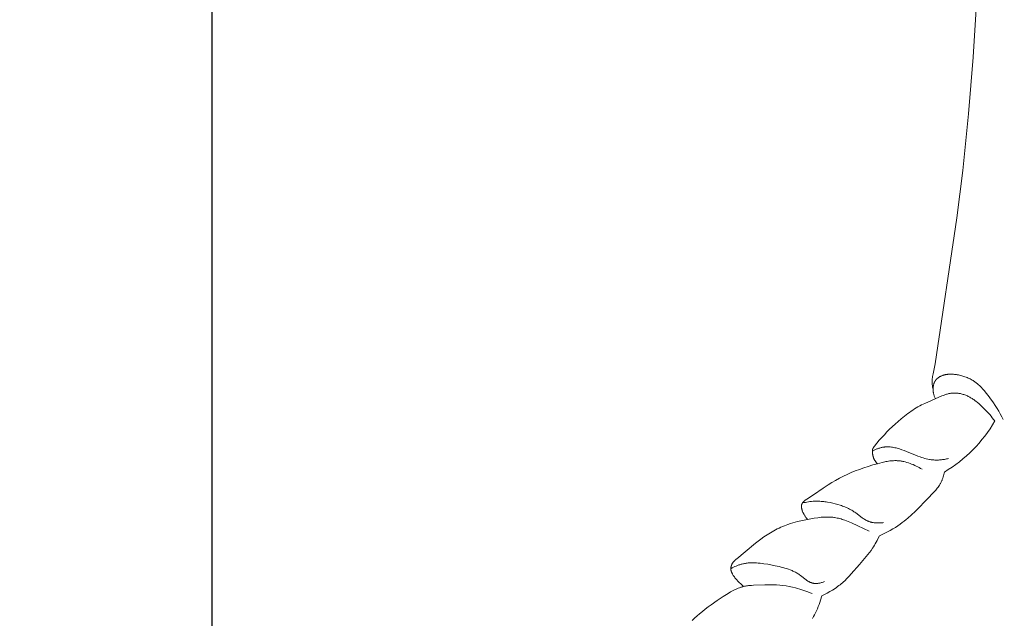
# Model space of a CAD drawing. Units: millimetres. Extents: x 0 to 1112, y 0 to 960.
# Drawn here: x 403 to 476, y 282 to 326 of the extents above; entities that cross this region are included whole.
import ezdxf

# ---------------------------------------------------------------- set-up
doc = ezdxf.new("R2010")
doc.units = ezdxf.units.MM
doc.header["$MEASUREMENT"] = 0
doc.layers.get('0').update_dxf_attribs({"lineweight": 5})
doc.styles.add('Arial', font='arial.ttf')
doc.dimstyles.new('Dimension Style 01', dxfattribs={"dimtxt": 12, "dimasz": 7, "dimexe": 0.5, "dimexo": 0.5, "dimgap": 0.25, "dimtad": 1, "dimtoh": 1, "dimdec": 0, "dimzin": 1, "dimdsep": 46, "dimtxsty": 'Arial', "dimcen": 0.5, "dimazin": 0, "dimtfac": 1, "dimtdec": 4, "dimtix": 1, "dimtmove": 1, "dimatfit": 3, "dimfxl": 1, "dimtolj": 1, "dimtzin": 1, "dimarcsym": 0})

# ---------------------------------------------------------------- blocks, each defined once
blk = doc.blocks.new('*D1')
at = {"color": 0, "lineweight": -2, "transparency": 16777216}
for p, q in [((488.112, 653.216), (416.728, 653.216)), ((417.228, 646.216), (417.228, 230.216)), ((488.112, 223.216), (416.728, 223.216))]:
    blk.add_line(p, q, dxfattribs=at)
at = {"color": 0, "transparency": 16777216}
for points in [[(416.061, 646.216), (418.395, 646.216), (417.228, 653.216)], [(416.061, 230.216), (418.395, 230.216), (417.228, 223.216)]]:
    blk.add_solid(points, dxfattribs=at)
at = {"layer": 'Defpoints', "color": 0, "transparency": 16777216}
for p in [(488.612, 653.216), (417.228, 223.216), (488.612, 223.216)]:
    blk.add_point(p, dxfattribs=at)
at = {"color": 0, "transparency": 16777216, "insert": (410.847, 438.216), "char_height": 12, "attachment_point": 5, "rotation": 90, "style": 'Arial'}
blk.add_mtext('\\A1;430', dxfattribs=at)
blk = doc.blocks.new('MN-034f_430_70')
for p, q in [((474.218, 332.718), (473.662, 323.692)), ((473.662, 323.692), (473.323, 319.482)), ((473.323, 319.482), (472.899, 315.281)), ((472.899, 315.281), (472.451, 311.774)), ((472.451, 311.774), (470.842, 300.972)), ((470.842, 300.972), (470.7, 300.229)), ((470.7, 300.229), (470.663, 300.033)), ((471.317, 300.066), (471.281, 300.05)), ((471.353, 300.081), (471.317, 300.066)), ((471.389, 300.095), (471.353, 300.081)), ((471.422, 300.107), (471.389, 300.095)), ((471.456, 300.118), (471.422, 300.107)), ((471.489, 300.128), (471.456, 300.118)), ((471.523, 300.138), (471.489, 300.128)), ((471.557, 300.147), (471.523, 300.138)), ((471.591, 300.155), (471.557, 300.147)), ((471.625, 300.162), (471.591, 300.155)), ((471.659, 300.168), (471.625, 300.162)), ((471.693, 300.174), (471.659, 300.168)), ((471.727, 300.18), (471.693, 300.174)), ((471.762, 300.184), (471.727, 300.18)), ((471.796, 300.188), (471.762, 300.184)), ((471.831, 300.191), (471.796, 300.188)), ((471.866, 300.194), (471.831, 300.191)), ((471.935, 300.197), (471.866, 300.194)), ((472.005, 300.199), (471.935, 300.197)), ((472.075, 300.198), (472.005, 300.199)), ((472.145, 300.195), (472.075, 300.198)), ((472.216, 300.19), (472.145, 300.195)), ((472.286, 300.183), (472.216, 300.19)), ((472.356, 300.175), (472.286, 300.183)), ((472.426, 300.165), (472.356, 300.175)), ((472.495, 300.153), (472.426, 300.165)), ((472.578, 300.138), (472.495, 300.153)), ((472.66, 300.12), (472.578, 300.138)), ((472.742, 300.101), (472.66, 300.12)), ((472.823, 300.08), (472.742, 300.101)), ((472.904, 300.057), (472.823, 300.08)), ((470.627, 299.69), (470.626, 299.641)), ((470.626, 299.641), (470.627, 299.606)), ((470.629, 299.739), (470.627, 299.69)), ((470.627, 299.606), (470.627, 299.571)), ((470.627, 299.571), (470.629, 299.537)), ((470.633, 299.788), (470.629, 299.739)), ((470.629, 299.537), (470.631, 299.502)), ((470.631, 299.502), (470.637, 299.432)), ((470.637, 299.838), (470.633, 299.788)), ((470.642, 299.887), (470.637, 299.838)), ((470.637, 299.432), (470.646, 299.363)), ((470.649, 299.935), (470.642, 299.887)), ((470.646, 299.363), (470.656, 299.294)), ((470.663, 300.033), (470.649, 299.935)), ((470.722, 299.346), (470.715, 299.309)), ((470.729, 299.382), (470.722, 299.346)), ((470.738, 299.418), (470.729, 299.382)), ((470.747, 299.453), (470.738, 299.418)), ((470.758, 299.488), (470.747, 299.453)), ((470.764, 299.506), (470.758, 299.488)), ((470.77, 299.523), (470.764, 299.506)), ((470.777, 299.54), (470.77, 299.523)), ((470.783, 299.557), (470.777, 299.54)), ((470.79, 299.574), (470.783, 299.557)), ((470.798, 299.59), (470.79, 299.574)), ((470.805, 299.607), (470.798, 299.59)), ((470.813, 299.623), (470.805, 299.607)), ((470.822, 299.639), (470.813, 299.623)), ((470.83, 299.655), (470.822, 299.639)), ((470.839, 299.671), (470.83, 299.655)), ((470.848, 299.686), (470.839, 299.671)), ((470.858, 299.701), (470.848, 299.686)), ((470.868, 299.716), (470.858, 299.701)), ((470.878, 299.731), (470.868, 299.716)), ((470.889, 299.746), (470.878, 299.731)), ((470.9, 299.761), (470.889, 299.746)), ((470.912, 299.776), (470.9, 299.761)), ((470.924, 299.79), (470.912, 299.776)), ((470.937, 299.804), (470.924, 299.79)), ((470.95, 299.818), (470.937, 299.804)), ((470.963, 299.832), (470.95, 299.818)), ((470.977, 299.845), (470.963, 299.832)), ((470.991, 299.859), (470.977, 299.845)), ((471.005, 299.871), (470.991, 299.859)), ((471.019, 299.884), (471.005, 299.871)), ((471.034, 299.896), (471.019, 299.884)), ((471.049, 299.908), (471.034, 299.896)), ((471.064, 299.92), (471.049, 299.908)), ((471.08, 299.932), (471.064, 299.92)), ((471.095, 299.943), (471.08, 299.932)), ((471.111, 299.954), (471.095, 299.943)), ((471.144, 299.975), (471.111, 299.954)), ((471.177, 299.995), (471.144, 299.975)), ((471.211, 300.015), (471.177, 299.995)), ((471.246, 300.033), (471.211, 300.015)), ((471.281, 300.05), (471.246, 300.033)), ((472.984, 300.032), (472.904, 300.057)), ((473.063, 300.005), (472.984, 300.032)), ((473.141, 299.976), (473.063, 300.005)), ((473.219, 299.946), (473.141, 299.976)), ((473.295, 299.913), (473.219, 299.946)), ((473.37, 299.878), (473.295, 299.913)), ((473.445, 299.842), (473.37, 299.878)), ((473.518, 299.803), (473.445, 299.842)), ((473.589, 299.763), (473.518, 299.803)), ((473.66, 299.72), (473.589, 299.763)), ((473.729, 299.676), (473.66, 299.72)), ((473.773, 299.646), (473.729, 299.676)), ((473.816, 299.616), (473.773, 299.646)), ((473.858, 299.585), (473.816, 299.616)), ((473.9, 299.553), (473.858, 299.585)), ((473.982, 299.487), (473.9, 299.553)), ((474.063, 299.419), (473.982, 299.487)), ((474.141, 299.347), (474.063, 299.419)), ((474.218, 299.274), (474.141, 299.347)), ((470.656, 299.294), (470.668, 299.225)), ((470.668, 299.225), (470.682, 299.156)), ((470.682, 299.156), (470.698, 299.089)), ((470.699, 299.145), (470.698, 299.118)), ((470.698, 299.118), (470.698, 299.091)), ((470.698, 299.091), (470.698, 299.064)), ((470.698, 299.064), (470.699, 299.037)), ((470.701, 299.172), (470.699, 299.145)), ((470.699, 299.037), (470.7, 299.01)), ((470.7, 299.01), (470.702, 298.983)), ((470.702, 299.199), (470.701, 299.172)), ((470.706, 299.235), (470.702, 299.199)), ((470.702, 298.983), (470.704, 298.956)), ((470.704, 298.956), (470.707, 298.93)), ((470.71, 299.272), (470.706, 299.235)), ((470.707, 298.93), (470.71, 298.903)), ((470.715, 299.309), (470.71, 299.272)), ((470.71, 298.903), (470.714, 298.876)), ((470.714, 298.876), (470.718, 298.85)), ((470.718, 298.85), (470.722, 298.823)), ((470.722, 298.823), (470.732, 298.771)), ((470.732, 298.771), (470.745, 298.719)), ((470.745, 298.719), (470.759, 298.667)), ((470.759, 298.667), (470.774, 298.616)), ((470.774, 298.616), (470.792, 298.566)), ((471.452, 298.629), (471.336, 298.581)), ((471.51, 298.652), (471.452, 298.629)), ((471.569, 298.673), (471.51, 298.652)), ((471.628, 298.693), (471.569, 298.673)), ((471.688, 298.712), (471.628, 298.693)), ((471.748, 298.729), (471.688, 298.712)), ((471.808, 298.745), (471.748, 298.729)), ((471.86, 298.756), (471.808, 298.745)), ((471.912, 298.766), (471.86, 298.756)), ((471.965, 298.775), (471.912, 298.766)), ((472.018, 298.783), (471.965, 298.775)), ((472.071, 298.789), (472.018, 298.783)), ((472.124, 298.793), (472.071, 298.789)), ((472.178, 298.797), (472.124, 298.793)), ((472.231, 298.799), (472.178, 298.797)), ((472.285, 298.8), (472.231, 298.799)), ((472.338, 298.799), (472.285, 298.8)), ((472.392, 298.797), (472.338, 298.799)), ((472.445, 298.794), (472.392, 298.797)), ((472.499, 298.79), (472.445, 298.794)), ((472.552, 298.784), (472.499, 298.79)), ((472.605, 298.776), (472.552, 298.784)), ((472.658, 298.768), (472.605, 298.776)), ((472.725, 298.755), (472.658, 298.768)), ((472.792, 298.74), (472.725, 298.755)), ((472.858, 298.723), (472.792, 298.74)), ((472.923, 298.704), (472.858, 298.723)), ((472.988, 298.683), (472.923, 298.704)), ((473.053, 298.661), (472.988, 298.683)), ((473.117, 298.636), (473.053, 298.661)), ((473.18, 298.61), (473.117, 298.636)), ((473.242, 298.582), (473.18, 298.61)), ((474.292, 299.199), (474.218, 299.274)), ((474.365, 299.121), (474.292, 299.199)), ((474.437, 299.042), (474.365, 299.121)), ((474.507, 298.961), (474.437, 299.042)), ((474.644, 298.795), (474.507, 298.961)), ((474.776, 298.626), (474.644, 298.795)), ((474.905, 298.453), (474.776, 298.626)), ((469.841, 297.918), (469.707, 297.849)), ((469.968, 297.979), (469.841, 297.918)), ((470.096, 298.037), (469.968, 297.979)), ((471.336, 298.581), (470.096, 298.037)), ((470.792, 298.566), (470.811, 298.516)), ((470.811, 298.516), (470.831, 298.467)), ((470.831, 298.467), (470.853, 298.419)), ((470.853, 298.419), (470.877, 298.372)), ((473.304, 298.553), (473.242, 298.582)), ((473.365, 298.522), (473.304, 298.553)), ((473.426, 298.49), (473.365, 298.522)), ((473.485, 298.457), (473.426, 298.49)), ((473.544, 298.422), (473.485, 298.457)), ((473.602, 298.386), (473.544, 298.422)), ((473.659, 298.349), (473.602, 298.386)), ((473.716, 298.31), (473.659, 298.349)), ((473.772, 298.271), (473.716, 298.31)), ((473.827, 298.23), (473.772, 298.271)), ((473.881, 298.189), (473.827, 298.23)), ((473.987, 298.104), (473.881, 298.189)), ((474.091, 298.015), (473.987, 298.104)), ((474.192, 297.924), (474.091, 298.015)), ((474.292, 297.831), (474.192, 297.924)), ((475.182, 298.064), (474.905, 298.453)), ((475.314, 297.866), (475.182, 298.064)), ((468.816, 297.278), (468.576, 297.093)), ((468.939, 297.368), (468.816, 297.278)), ((469.063, 297.456), (468.939, 297.368)), ((469.188, 297.54), (469.063, 297.456)), ((469.315, 297.622), (469.188, 297.54)), ((469.444, 297.701), (469.315, 297.622)), ((469.575, 297.777), (469.444, 297.701)), ((469.707, 297.849), (469.575, 297.777)), ((474.486, 297.639), (474.292, 297.831)), ((474.695, 297.421), (474.486, 297.639)), ((474.897, 297.198), (474.695, 297.421)), ((474.996, 297.084), (474.897, 297.198)), ((475.442, 297.666), (475.314, 297.866)), ((475.564, 297.463), (475.442, 297.666)), ((475.68, 297.257), (475.564, 297.463)), ((475.791, 297.048), (475.68, 297.257)), ((467.885, 296.498), (467.478, 296.112)), ((468.11, 296.701), (467.885, 296.498)), ((468.34, 296.899), (468.11, 296.701)), ((468.576, 297.093), (468.34, 296.899)), ((475.092, 296.968), (474.996, 297.084)), ((475.186, 296.85), (475.092, 296.968)), ((475.278, 296.731), (475.186, 296.85)), ((475.895, 296.835), (475.791, 297.048)), ((467.086, 295.714), (466.896, 295.508)), ((467.28, 295.915), (467.086, 295.714)), ((467.478, 296.112), (467.28, 295.915)), ((466.527, 295.08), (466.348, 294.856)), ((466.71, 295.297), (466.527, 295.08)), ((466.896, 295.508), (466.71, 295.297)), ((466.197, 294.481), (466.244, 294.509)), ((466.198, 294.498), (466.197, 294.479)), ((466.197, 294.479), (466.198, 294.461)), ((466.199, 294.534), (466.198, 294.516)), ((466.198, 294.516), (466.198, 294.498)), ((466.198, 294.461), (466.198, 294.442)), ((466.198, 294.442), (466.2, 294.405)), ((466.201, 294.552), (466.199, 294.534)), ((466.2, 294.405), (466.204, 294.368)), ((466.203, 294.57), (466.201, 294.552)), ((466.204, 294.579), (466.203, 294.57)), ((466.206, 294.588), (466.204, 294.579)), ((466.204, 294.368), (466.211, 294.306)), ((466.208, 294.596), (466.206, 294.588)), ((466.209, 294.605), (466.208, 294.596)), ((466.211, 294.614), (466.209, 294.605)), ((466.214, 294.622), (466.211, 294.614)), ((466.211, 294.306), (466.215, 294.275)), ((466.216, 294.631), (466.214, 294.622)), ((466.215, 294.275), (466.22, 294.245)), ((466.218, 294.639), (466.216, 294.631)), ((466.221, 294.648), (466.218, 294.639)), ((466.22, 294.245), (466.226, 294.215)), ((466.224, 294.656), (466.221, 294.648)), ((466.227, 294.663), (466.224, 294.656)), ((466.229, 294.67), (466.227, 294.663)), ((466.232, 294.676), (466.229, 294.67)), ((466.235, 294.683), (466.232, 294.676)), ((466.241, 294.696), (466.235, 294.683)), ((466.248, 294.709), (466.241, 294.696)), ((466.244, 294.509), (466.291, 294.535)), ((466.255, 294.722), (466.248, 294.709)), ((466.262, 294.735), (466.255, 294.722)), ((466.27, 294.747), (466.262, 294.735)), ((466.278, 294.76), (466.27, 294.747)), ((466.294, 294.784), (466.278, 294.76)), ((466.291, 294.535), (466.339, 294.56)), ((466.312, 294.808), (466.294, 294.784)), ((466.348, 294.856), (466.312, 294.808)), ((466.339, 294.56), (466.387, 294.585)), ((466.387, 294.585), (466.436, 294.609)), ((466.436, 294.609), (466.486, 294.631)), ((466.486, 294.631), (466.536, 294.653)), ((466.536, 294.653), (466.586, 294.673)), ((466.586, 294.673), (466.637, 294.692)), ((466.637, 294.692), (466.688, 294.71)), ((466.688, 294.71), (466.74, 294.727)), ((466.74, 294.727), (466.792, 294.742)), ((466.792, 294.742), (466.844, 294.756)), ((466.844, 294.756), (466.897, 294.768)), ((466.897, 294.768), (466.95, 294.779)), ((466.95, 294.779), (467.003, 294.789)), ((467.003, 294.789), (467.046, 294.795)), ((467.046, 294.795), (467.089, 294.801)), ((467.089, 294.801), (467.132, 294.805)), ((467.132, 294.805), (467.176, 294.808)), ((467.176, 294.808), (467.219, 294.811)), ((467.219, 294.811), (467.263, 294.812)), ((467.263, 294.812), (467.306, 294.813)), ((467.306, 294.813), (467.35, 294.813)), ((467.35, 294.813), (467.394, 294.811)), ((467.394, 294.811), (467.438, 294.809)), ((467.438, 294.809), (467.481, 294.807)), ((467.481, 294.807), (467.525, 294.803)), ((467.525, 294.803), (467.613, 294.793)), ((467.613, 294.793), (467.7, 294.781)), ((467.7, 294.781), (467.788, 294.766)), ((467.788, 294.766), (467.875, 294.748)), ((467.875, 294.748), (467.962, 294.728)), ((467.962, 294.728), (468.048, 294.706)), ((468.048, 294.706), (468.134, 294.682)), ((468.134, 294.682), (468.22, 294.656)), ((468.22, 294.656), (468.389, 294.6)), ((468.389, 294.6), (468.561, 294.537)), ((468.561, 294.537), (468.731, 294.47)), ((468.731, 294.47), (469.399, 294.191)), ((466.226, 294.215), (466.232, 294.184)), ((466.569, 293.564), (466.23, 293.468)), ((466.232, 294.184), (466.239, 294.155)), ((466.239, 294.155), (466.246, 294.125)), ((466.246, 294.125), (466.254, 294.096)), ((466.254, 294.096), (466.263, 294.066)), ((466.263, 294.066), (466.272, 294.037)), ((466.272, 294.037), (466.282, 294.009)), ((466.282, 294.009), (466.293, 293.981)), ((466.293, 293.981), (466.304, 293.952)), ((466.304, 293.952), (466.317, 293.925)), ((466.317, 293.925), (466.33, 293.897)), ((466.33, 293.897), (466.341, 293.874)), ((466.341, 293.874), (466.353, 293.852)), ((466.353, 293.852), (466.366, 293.829)), ((466.366, 293.829), (466.379, 293.807)), ((466.379, 293.807), (466.392, 293.785)), ((466.392, 293.785), (466.406, 293.764)), ((466.406, 293.764), (466.421, 293.742)), ((466.421, 293.742), (466.436, 293.721)), ((466.436, 293.721), (466.451, 293.701)), ((466.451, 293.701), (466.467, 293.68)), ((466.467, 293.68), (466.483, 293.66)), ((466.483, 293.66), (466.499, 293.64)), ((466.499, 293.64), (466.516, 293.621)), ((466.516, 293.621), (466.534, 293.602)), ((466.534, 293.602), (466.551, 293.583)), ((466.551, 293.583), (466.569, 293.564)), ((466.933, 293.659), (466.569, 293.564)), ((467.116, 293.7), (466.933, 293.659)), ((467.207, 293.719), (467.116, 293.7)), ((467.299, 293.735), (467.207, 293.719)), ((467.391, 293.751), (467.299, 293.735)), ((467.484, 293.764), (467.391, 293.751)), ((467.576, 293.774), (467.484, 293.764)), ((467.668, 293.783), (467.576, 293.774)), ((467.76, 293.788), (467.668, 293.783)), ((467.853, 293.791), (467.76, 293.788)), ((467.945, 293.791), (467.853, 293.791)), ((467.991, 293.79), (467.945, 293.791)), ((468.037, 293.788), (467.991, 293.79)), ((468.098, 293.784), (468.037, 293.788)), ((468.158, 293.779), (468.098, 293.784)), ((468.219, 293.772), (468.158, 293.779)), ((468.279, 293.764), (468.219, 293.772)), ((468.34, 293.755), (468.279, 293.764)), ((468.4, 293.745), (468.34, 293.755)), ((468.46, 293.733), (468.4, 293.745)), ((468.52, 293.72), (468.46, 293.733)), ((468.64, 293.691), (468.52, 293.72)), ((468.758, 293.658), (468.64, 293.691)), ((468.876, 293.622), (468.758, 293.658)), ((468.992, 293.582), (468.876, 293.622)), ((469.108, 293.538), (468.992, 293.582)), ((469.223, 293.492), (469.108, 293.538)), ((469.399, 294.191), (469.567, 294.125)), ((469.567, 294.125), (469.737, 294.063)), ((469.737, 294.063), (469.851, 294.024)), ((469.851, 294.024), (469.965, 293.988)), ((469.965, 293.988), (470.081, 293.955)), ((470.081, 293.955), (470.197, 293.926)), ((470.197, 293.926), (470.314, 293.9)), ((470.314, 293.9), (470.433, 293.877)), ((470.433, 293.877), (470.492, 293.868)), ((470.492, 293.868), (470.551, 293.859)), ((470.551, 293.859), (470.611, 293.852)), ((470.611, 293.852), (470.671, 293.846)), ((470.671, 293.846), (470.744, 293.84)), ((470.744, 293.84), (470.818, 293.836)), ((470.818, 293.836), (470.891, 293.833)), ((470.891, 293.833), (470.965, 293.833)), ((470.965, 293.833), (471.039, 293.834)), ((471.039, 293.834), (471.113, 293.837)), ((471.113, 293.837), (471.186, 293.841)), ((471.186, 293.841), (471.26, 293.847)), ((471.26, 293.847), (471.333, 293.855)), ((471.333, 293.855), (471.407, 293.864)), ((471.407, 293.864), (471.48, 293.875)), ((471.48, 293.875), (471.552, 293.887)), ((471.552, 293.887), (471.625, 293.9)), ((471.625, 293.9), (471.697, 293.915)), ((471.697, 293.915), (471.769, 293.932)), ((471.769, 293.932), (471.84, 293.95)), ((464.34, 292.767), (464.048, 292.628)), ((464.635, 292.899), (464.34, 292.767)), ((464.933, 293.023), (464.635, 292.899)), ((465.234, 293.139), (464.933, 293.023)), ((465.563, 293.256), (465.234, 293.139)), ((465.895, 293.366), (465.563, 293.256)), ((466.23, 293.468), (465.895, 293.366)), ((469.337, 293.442), (469.223, 293.492)), ((469.449, 293.389), (469.337, 293.442)), ((469.559, 293.334), (469.449, 293.389)), ((469.667, 293.274), (469.559, 293.334)), ((469.773, 293.212), (469.667, 293.274)), ((469.878, 293.147), (469.773, 293.212)), ((471.499, 292.761), (471.521, 292.854)), ((471.521, 292.854), (471.541, 292.947)), ((463.195, 292.164), (462.92, 291.993)), ((463.475, 292.326), (463.195, 292.164)), ((463.76, 292.481), (463.475, 292.326)), ((464.048, 292.628), (463.76, 292.481)), ((471.196, 292.023), (471.22, 292.063)), ((471.22, 292.063), (471.243, 292.103)), ((471.243, 292.103), (471.265, 292.143)), ((471.265, 292.143), (471.287, 292.184)), ((471.287, 292.184), (471.308, 292.225)), ((471.308, 292.225), (471.328, 292.268)), ((471.328, 292.268), (471.347, 292.311)), ((471.347, 292.311), (471.366, 292.354)), ((471.366, 292.354), (471.384, 292.398)), ((471.384, 292.398), (471.401, 292.443)), ((471.401, 292.443), (471.417, 292.487)), ((471.417, 292.487), (471.447, 292.578)), ((471.447, 292.578), (471.474, 292.669)), ((471.474, 292.669), (471.499, 292.761)), ((462.558, 291.754), (461.844, 291.265)), ((462.92, 291.993), (462.558, 291.754)), ((470.376, 291.061), (470.64, 291.333)), ((470.64, 291.333), (470.769, 291.471)), ((470.769, 291.471), (470.893, 291.612)), ((470.893, 291.612), (470.953, 291.684)), ((470.953, 291.684), (471.011, 291.757)), ((471.011, 291.757), (471.066, 291.831)), ((471.066, 291.831), (471.12, 291.907)), ((471.12, 291.907), (471.171, 291.984)), ((471.171, 291.984), (471.196, 292.023)), ((460.972, 290.577), (460.968, 290.567)), ((460.976, 290.586), (460.972, 290.577)), ((460.981, 290.596), (460.976, 290.586)), ((460.985, 290.605), (460.981, 290.596)), ((460.99, 290.615), (460.985, 290.605)), ((460.996, 290.624), (460.99, 290.615)), ((461.001, 290.633), (460.996, 290.624)), ((461.007, 290.642), (461.001, 290.633)), ((461.013, 290.651), (461.007, 290.642)), ((461.012, 290.651), (461.123, 290.677)), ((461.019, 290.66), (461.013, 290.651)), ((461.025, 290.669), (461.019, 290.66)), ((461.031, 290.677), (461.025, 290.669)), ((461.038, 290.686), (461.031, 290.677)), ((461.051, 290.703), (461.038, 290.686)), ((461.066, 290.719), (461.051, 290.703)), ((461.081, 290.735), (461.066, 290.719)), ((461.096, 290.751), (461.081, 290.735)), ((461.112, 290.767), (461.096, 290.751)), ((461.128, 290.782), (461.112, 290.767)), ((461.123, 290.677), (461.234, 290.7)), ((461.145, 290.796), (461.128, 290.782)), ((461.161, 290.811), (461.145, 290.796)), ((461.178, 290.825), (461.161, 290.811)), ((461.215, 290.854), (461.178, 290.825)), ((461.253, 290.881), (461.215, 290.854)), ((461.234, 290.7), (461.346, 290.72)), ((461.291, 290.908), (461.253, 290.881)), ((461.329, 290.933), (461.291, 290.908)), ((461.844, 291.265), (461.329, 290.933)), ((461.346, 290.72), (461.458, 290.738)), ((461.458, 290.738), (461.571, 290.754)), ((461.571, 290.754), (461.684, 290.766)), ((461.684, 290.766), (461.797, 290.775)), ((461.797, 290.775), (461.911, 290.781)), ((461.911, 290.781), (462.007, 290.784)), ((462.007, 290.784), (462.104, 290.784)), ((462.104, 290.784), (462.201, 290.783)), ((462.201, 290.783), (462.298, 290.779)), ((462.298, 290.779), (462.394, 290.773)), ((462.394, 290.773), (462.491, 290.765)), ((462.491, 290.765), (462.587, 290.755)), ((462.587, 290.755), (462.684, 290.744)), ((462.684, 290.744), (462.78, 290.73)), ((462.78, 290.73), (462.876, 290.715)), ((462.876, 290.715), (463.068, 290.68)), ((463.068, 290.68), (463.258, 290.639)), ((463.258, 290.639), (463.448, 290.593)), ((463.448, 290.593), (463.63, 290.542)), ((469.359, 290.024), (470.376, 291.061)), ((460.94, 290.42), (460.939, 290.4)), ((460.939, 290.4), (460.939, 290.38)), ((460.939, 290.38), (460.94, 290.359)), ((460.941, 290.441), (460.94, 290.431)), ((460.94, 290.431), (460.94, 290.42)), ((460.94, 290.359), (460.942, 290.339)), ((460.942, 290.451), (460.941, 290.441)), ((460.943, 290.461), (460.942, 290.451)), ((460.942, 290.339), (460.944, 290.318)), ((460.944, 290.471), (460.943, 290.461)), ((460.945, 290.481), (460.944, 290.471)), ((460.944, 290.318), (460.946, 290.298)), ((460.947, 290.49), (460.945, 290.481)), ((460.946, 290.298), (460.949, 290.277)), ((460.949, 290.5), (460.947, 290.49)), ((460.951, 290.51), (460.949, 290.5)), ((460.949, 290.277), (460.953, 290.257)), ((460.953, 290.519), (460.951, 290.51)), ((460.956, 290.529), (460.953, 290.519)), ((460.953, 290.257), (460.957, 290.236)), ((460.958, 290.539), (460.956, 290.529)), ((460.957, 290.236), (460.964, 290.203)), ((460.961, 290.548), (460.958, 290.539)), ((460.964, 290.557), (460.961, 290.548)), ((460.968, 290.567), (460.964, 290.557)), ((460.964, 290.203), (460.972, 290.171)), ((460.972, 290.171), (460.981, 290.138)), ((460.981, 290.138), (460.991, 290.106)), ((460.991, 290.106), (461.002, 290.075)), ((461.002, 290.075), (461.013, 290.043)), ((461.013, 290.043), (461.026, 290.013)), ((461.026, 290.013), (461.039, 289.982)), ((461.039, 289.982), (461.052, 289.952)), ((461.052, 289.952), (461.067, 289.922)), ((461.067, 289.922), (461.081, 289.892)), ((461.081, 289.892), (461.097, 289.863)), ((461.097, 289.863), (461.129, 289.805)), ((463.63, 290.542), (463.811, 290.487)), ((463.811, 290.487), (463.901, 290.457)), ((463.901, 290.457), (463.99, 290.426)), ((463.99, 290.426), (464.079, 290.393)), ((464.079, 290.393), (464.166, 290.358)), ((464.166, 290.358), (464.253, 290.321)), ((464.253, 290.321), (464.339, 290.283)), ((464.339, 290.283), (464.424, 290.242)), ((464.424, 290.242), (464.508, 290.2)), ((464.508, 290.2), (464.591, 290.155)), ((464.591, 290.155), (464.673, 290.109)), ((464.673, 290.109), (464.754, 290.059)), ((464.754, 290.059), (464.834, 290.008)), ((464.834, 290.008), (464.903, 289.961)), ((464.903, 289.961), (464.971, 289.912)), ((464.971, 289.912), (465.439, 289.561)), ((469.098, 289.777), (469.359, 290.024)), ((460.117, 289.124), (459.94, 289.065)), ((460.296, 289.179), (460.117, 289.124)), ((460.476, 289.229), (460.296, 289.179)), ((460.657, 289.275), (460.476, 289.229)), ((461.023, 289.359), (460.657, 289.275)), ((461.392, 289.434), (461.023, 289.359)), ((461.129, 289.805), (461.163, 289.748)), ((461.163, 289.748), (461.189, 289.706)), ((461.189, 289.706), (461.215, 289.666)), ((461.215, 289.666), (461.243, 289.625)), ((461.243, 289.625), (461.271, 289.586)), ((461.271, 289.586), (461.3, 289.547)), ((461.3, 289.547), (461.33, 289.509)), ((461.33, 289.509), (461.36, 289.471)), ((461.36, 289.471), (461.392, 289.434)), ((461.891, 289.525), (461.392, 289.434)), ((462.142, 289.562), (461.891, 289.525)), ((462.268, 289.577), (462.142, 289.562)), ((462.393, 289.59), (462.268, 289.577)), ((462.519, 289.6), (462.393, 289.59)), ((462.644, 289.608), (462.519, 289.6)), ((462.769, 289.612), (462.644, 289.608)), ((462.894, 289.612), (462.769, 289.612)), ((463.019, 289.609), (462.894, 289.612)), ((463.143, 289.602), (463.019, 289.609)), ((463.205, 289.597), (463.143, 289.602)), ((463.267, 289.59), (463.205, 289.597)), ((463.329, 289.583), (463.267, 289.59)), ((463.391, 289.574), (463.329, 289.583)), ((463.488, 289.558), (463.391, 289.574)), ((463.585, 289.539), (463.488, 289.558)), ((463.681, 289.518), (463.585, 289.539)), ((463.777, 289.493), (463.681, 289.518)), ((463.872, 289.467), (463.777, 289.493)), ((463.967, 289.439), (463.872, 289.467)), ((464.061, 289.408), (463.967, 289.439)), ((464.155, 289.376), (464.061, 289.408)), ((464.278, 289.331), (464.155, 289.376)), ((464.399, 289.284), (464.278, 289.331)), ((464.64, 289.184), (464.399, 289.284)), ((465.117, 288.971), (464.64, 289.184)), ((465.439, 289.561), (465.507, 289.513)), ((465.507, 289.513), (465.575, 289.468)), ((465.575, 289.468), (465.645, 289.425)), ((465.645, 289.425), (465.68, 289.404)), ((465.68, 289.404), (465.716, 289.384)), ((465.716, 289.384), (465.752, 289.365)), ((465.752, 289.365), (465.788, 289.347)), ((465.788, 289.347), (465.825, 289.329)), ((465.825, 289.329), (465.862, 289.312)), ((465.862, 289.312), (465.899, 289.297)), ((465.899, 289.297), (465.937, 289.282)), ((465.937, 289.282), (465.969, 289.27)), ((465.969, 289.27), (466.001, 289.26)), ((466.001, 289.26), (466.033, 289.25)), ((466.033, 289.25), (466.066, 289.24)), ((466.066, 289.24), (466.099, 289.231)), ((466.099, 289.231), (466.132, 289.223)), ((466.132, 289.223), (466.166, 289.216)), ((466.166, 289.216), (466.199, 289.209)), ((466.199, 289.209), (466.233, 289.203)), ((466.233, 289.203), (466.267, 289.197)), ((466.267, 289.197), (466.336, 289.187)), ((466.336, 289.187), (466.405, 289.18)), ((466.405, 289.18), (466.475, 289.175)), ((466.475, 289.175), (466.544, 289.171)), ((466.544, 289.171), (466.614, 289.17)), ((466.614, 289.17), (466.684, 289.171)), ((466.684, 289.171), (466.754, 289.173)), ((466.754, 289.173), (466.824, 289.177)), ((466.824, 289.177), (466.894, 289.182)), ((466.894, 289.182), (466.963, 289.189)), ((466.963, 289.189), (467.031, 289.197)), ((468.269, 289.094), (468.414, 289.2)), ((468.414, 289.2), (468.555, 289.31)), ((468.555, 289.31), (468.694, 289.422)), ((468.694, 289.422), (468.831, 289.538)), ((468.831, 289.538), (469.098, 289.777)), ((458.638, 288.45), (458.514, 288.375)), ((458.762, 288.523), (458.638, 288.45)), ((458.889, 288.593), (458.762, 288.523)), ((459.016, 288.661), (458.889, 288.593)), ((459.145, 288.727), (459.016, 288.661)), ((459.275, 288.79), (459.145, 288.727)), ((459.406, 288.851), (459.275, 288.79)), ((459.538, 288.909), (459.406, 288.851)), ((459.671, 288.964), (459.538, 288.909)), ((459.805, 289.016), (459.671, 288.964)), ((459.94, 289.065), (459.805, 289.016)), ((465.965, 288.575), (465.117, 288.971)), ((466.923, 288.314), (467.123, 288.412)), ((467.123, 288.412), (467.322, 288.514)), ((467.322, 288.514), (467.518, 288.62)), ((467.518, 288.62), (467.711, 288.731)), ((467.711, 288.731), (467.901, 288.847)), ((467.901, 288.847), (468.087, 288.968)), ((468.087, 288.968), (468.269, 289.094)), ((457.533, 287.667), (456.773, 287.029)), ((457.726, 287.821), (457.533, 287.667)), ((457.922, 287.971), (457.726, 287.821)), ((458.154, 288.138), (457.922, 287.971)), ((458.393, 288.298), (458.154, 288.138)), ((458.514, 288.375), (458.393, 288.298)), ((466.417, 287.636), (466.482, 287.751)), ((466.482, 287.751), (466.545, 287.867)), ((466.545, 287.867), (466.605, 287.984)), ((466.605, 287.984), (466.721, 288.221)), ((466.721, 288.221), (466.923, 288.314)), ((456.773, 287.029), (456.142, 286.523)), ((465.862, 286.833), (465.982, 286.986)), ((465.982, 286.986), (466.098, 287.142)), ((466.098, 287.142), (466.209, 287.301)), ((466.209, 287.301), (466.281, 287.411)), ((466.281, 287.411), (466.35, 287.523)), ((466.35, 287.523), (466.417, 287.636)), ((455.844, 286.212), (455.829, 286.189)), ((455.861, 286.235), (455.844, 286.212)), ((455.877, 286.258), (455.861, 286.235)), ((455.895, 286.28), (455.877, 286.258)), ((455.913, 286.302), (455.895, 286.28)), ((455.931, 286.323), (455.913, 286.302)), ((455.951, 286.345), (455.931, 286.323)), ((455.97, 286.365), (455.951, 286.345)), ((455.99, 286.386), (455.97, 286.365)), ((456.011, 286.406), (455.99, 286.386)), ((456.053, 286.446), (456.011, 286.406)), ((456.097, 286.485), (456.053, 286.446)), ((456.142, 286.523), (456.097, 286.485)), ((456.85, 286.189), (456.918, 286.197)), ((456.918, 286.197), (456.985, 286.205)), ((456.985, 286.205), (457.053, 286.21)), ((457.053, 286.21), (457.121, 286.215)), ((457.121, 286.215), (457.19, 286.218)), ((457.19, 286.218), (457.258, 286.219)), ((457.258, 286.219), (457.327, 286.22)), ((457.327, 286.22), (457.464, 286.218)), ((457.464, 286.218), (457.602, 286.211)), ((457.602, 286.211), (457.741, 286.201)), ((457.741, 286.201), (457.88, 286.187)), ((465.231, 286.09), (465.739, 286.682)), ((465.739, 286.682), (465.862, 286.833)), ((455.705, 285.783), (455.802, 285.836)), ((455.706, 285.82), (455.705, 285.801)), ((455.705, 285.801), (455.705, 285.783)), ((455.705, 285.783), (455.705, 285.764)), ((455.705, 285.764), (455.706, 285.746)), ((455.707, 285.839), (455.706, 285.82)), ((455.706, 285.746), (455.707, 285.73)), ((455.709, 285.857), (455.707, 285.839)), ((455.707, 285.73), (455.709, 285.715)), ((455.711, 285.876), (455.709, 285.857)), ((455.709, 285.715), (455.71, 285.7)), ((455.71, 285.7), (455.713, 285.684)), ((455.714, 285.894), (455.711, 285.876)), ((455.713, 285.684), (455.715, 285.669)), ((455.717, 285.913), (455.714, 285.894)), ((455.715, 285.669), (455.718, 285.654)), ((455.721, 285.931), (455.717, 285.913)), ((455.718, 285.654), (455.722, 285.639)), ((455.725, 285.949), (455.721, 285.931)), ((455.722, 285.639), (455.725, 285.624)), ((455.73, 285.967), (455.725, 285.949)), ((455.725, 285.624), (455.729, 285.609)), ((455.729, 285.609), (455.733, 285.594)), ((455.735, 285.985), (455.73, 285.967)), ((455.733, 285.594), (455.738, 285.579)), ((455.741, 286.003), (455.735, 285.985)), ((455.738, 285.579), (455.743, 285.564)), ((455.747, 286.021), (455.741, 286.003)), ((455.743, 285.564), (455.748, 285.55)), ((455.753, 286.038), (455.747, 286.021)), ((455.748, 285.55), (455.753, 285.535)), ((455.758, 286.051), (455.753, 286.038)), ((455.753, 285.535), (455.765, 285.506)), ((455.764, 286.064), (455.758, 286.051)), ((455.769, 286.077), (455.764, 286.064)), ((455.765, 285.506), (455.777, 285.477)), ((455.775, 286.09), (455.769, 286.077)), ((455.787, 286.116), (455.775, 286.09)), ((455.777, 285.477), (455.791, 285.449)), ((455.8, 286.14), (455.787, 286.116)), ((455.814, 286.165), (455.8, 286.14)), ((455.802, 285.836), (455.9, 285.886)), ((455.829, 286.189), (455.814, 286.165)), ((455.9, 285.886), (456, 285.934)), ((456, 285.934), (456.101, 285.979)), ((456.101, 285.979), (456.203, 286.021)), ((456.203, 286.021), (456.307, 286.059)), ((456.307, 286.059), (456.359, 286.076)), ((456.359, 286.076), (456.411, 286.093)), ((456.411, 286.093), (456.464, 286.108)), ((456.464, 286.108), (456.517, 286.123)), ((456.517, 286.123), (456.583, 286.139)), ((456.583, 286.139), (456.649, 286.154)), ((456.649, 286.154), (456.716, 286.167)), ((456.716, 286.167), (456.783, 286.179)), ((456.783, 286.179), (456.85, 286.189)), ((457.88, 286.187), (458.019, 286.171)), ((458.019, 286.171), (458.158, 286.152)), ((458.158, 286.152), (458.436, 286.107)), ((458.436, 286.107), (459.001, 286.001)), ((459.001, 286.001), (459.285, 285.94)), ((459.285, 285.94), (459.426, 285.907)), ((459.426, 285.907), (459.566, 285.87)), ((459.566, 285.87), (459.704, 285.831)), ((459.704, 285.831), (459.841, 285.789)), ((459.841, 285.789), (459.976, 285.743)), ((459.976, 285.743), (460.11, 285.693)), ((460.11, 285.693), (460.176, 285.666)), ((460.176, 285.666), (460.241, 285.638)), ((460.241, 285.638), (460.306, 285.609)), ((460.306, 285.609), (460.37, 285.578)), ((460.37, 285.578), (460.434, 285.547)), ((460.434, 285.547), (460.498, 285.514)), ((460.498, 285.514), (460.56, 285.479)), ((460.56, 285.479), (460.622, 285.443)), ((464.625, 285.39), (465.231, 286.09)), ((455.791, 285.449), (455.805, 285.42)), ((455.805, 285.42), (455.82, 285.392)), ((455.82, 285.392), (455.835, 285.365)), ((455.835, 285.365), (455.852, 285.337)), ((455.852, 285.337), (455.885, 285.284)), ((455.885, 285.284), (455.924, 285.225)), ((455.924, 285.225), (455.965, 285.168)), ((455.965, 285.168), (456.007, 285.112)), ((456.007, 285.112), (456.05, 285.058)), ((456.05, 285.058), (456.095, 285.004)), ((456.095, 285.004), (456.14, 284.952)), ((456.14, 284.952), (456.234, 284.85)), ((456.234, 284.85), (456.333, 284.748)), ((456.333, 284.748), (456.435, 284.65)), ((460.622, 285.443), (460.684, 285.406)), ((460.684, 285.406), (460.744, 285.367)), ((460.744, 285.367), (460.805, 285.326)), ((460.805, 285.326), (460.864, 285.284)), ((460.864, 285.284), (460.971, 285.203)), ((460.971, 285.203), (461.181, 285.035)), ((461.181, 285.035), (461.287, 284.954)), ((461.287, 284.954), (461.341, 284.916)), ((461.341, 284.916), (461.395, 284.879)), ((461.395, 284.879), (461.422, 284.862)), ((461.422, 284.862), (461.45, 284.845)), ((461.45, 284.845), (461.478, 284.828)), ((461.478, 284.828), (461.506, 284.813)), ((461.506, 284.813), (461.534, 284.798)), ((461.534, 284.798), (461.563, 284.784)), ((461.563, 284.784), (461.592, 284.77)), ((461.592, 284.77), (461.621, 284.758)), ((461.621, 284.758), (461.65, 284.747)), ((461.65, 284.747), (461.68, 284.736)), ((461.68, 284.736), (461.71, 284.726)), ((462.311, 284.72), (462.369, 284.733)), ((462.369, 284.733), (462.426, 284.748)), ((462.426, 284.748), (462.482, 284.764)), ((462.482, 284.764), (462.538, 284.782)), ((462.538, 284.782), (462.592, 284.801)), ((462.592, 284.801), (462.646, 284.822)), ((463.887, 284.667), (463.974, 284.74)), ((463.974, 284.74), (464.06, 284.816)), ((464.06, 284.816), (464.144, 284.894)), ((464.144, 284.894), (464.309, 285.055)), ((464.309, 285.055), (464.469, 285.221)), ((464.469, 285.221), (464.625, 285.39)), ((455.685, 284.055), (455.502, 283.947)), ((455.778, 284.107), (455.685, 284.055)), ((455.871, 284.157), (455.778, 284.107)), ((455.966, 284.205), (455.871, 284.157)), ((456.061, 284.251), (455.966, 284.205)), ((456.156, 284.294), (456.061, 284.251)), ((456.253, 284.335), (456.156, 284.294)), ((456.35, 284.372), (456.253, 284.335)), ((456.449, 284.406), (456.35, 284.372)), ((456.435, 284.65), (456.487, 284.602)), ((456.498, 284.422), (456.449, 284.406)), ((456.487, 284.602), (456.54, 284.555)), ((456.548, 284.437), (456.498, 284.422)), ((456.54, 284.555), (456.594, 284.508)), ((456.598, 284.45), (456.548, 284.437)), ((456.594, 284.508), (456.649, 284.463)), ((456.649, 284.463), (456.598, 284.45)), ((456.72, 284.48), (456.649, 284.463)), ((456.791, 284.494), (456.72, 284.48)), ((456.863, 284.507), (456.791, 284.494)), ((456.935, 284.518), (456.863, 284.507)), ((457.007, 284.528), (456.935, 284.518)), ((457.08, 284.536), (457.007, 284.528)), ((457.227, 284.549), (457.08, 284.536)), ((457.374, 284.559), (457.227, 284.549)), ((458.22, 284.59), (457.374, 284.559)), ((458.62, 284.595), (458.22, 284.59)), ((458.856, 284.59), (458.62, 284.595)), ((459.092, 284.579), (458.856, 284.59)), ((459.328, 284.56), (459.092, 284.579)), ((459.564, 284.534), (459.328, 284.56)), ((459.799, 284.501), (459.564, 284.534)), ((460.033, 284.461), (459.799, 284.501)), ((460.265, 284.414), (460.033, 284.461)), ((460.496, 284.36), (460.265, 284.414)), ((460.653, 284.318), (460.496, 284.36)), ((460.809, 284.273), (460.653, 284.318)), ((460.964, 284.225), (460.809, 284.273)), ((461.118, 284.173), (460.964, 284.225)), ((461.271, 284.118), (461.118, 284.173)), ((461.423, 284.06), (461.271, 284.118)), ((461.573, 283.999), (461.423, 284.06)), ((461.71, 284.726), (461.726, 284.722)), ((461.726, 284.722), (461.741, 284.718)), ((461.741, 284.718), (461.768, 284.711)), ((461.768, 284.711), (461.795, 284.706)), ((461.795, 284.706), (461.823, 284.701)), ((461.823, 284.701), (461.85, 284.696)), ((461.85, 284.696), (461.878, 284.693)), ((461.878, 284.693), (461.906, 284.69)), ((461.906, 284.69), (461.935, 284.688)), ((461.935, 284.688), (461.963, 284.687)), ((461.963, 284.687), (461.992, 284.686)), ((461.992, 284.686), (462.021, 284.687)), ((462.021, 284.687), (462.05, 284.687)), ((462.05, 284.687), (462.078, 284.689)), ((462.078, 284.689), (462.108, 284.691)), ((462.108, 284.691), (462.137, 284.693)), ((462.137, 284.693), (462.166, 284.696)), ((462.166, 284.696), (462.195, 284.7)), ((462.195, 284.7), (462.224, 284.704)), ((462.224, 284.704), (462.253, 284.709)), ((462.253, 284.709), (462.311, 284.72)), ((462.852, 283.97), (463.05, 284.082)), ((463.05, 284.082), (463.244, 284.201)), ((463.244, 284.201), (463.434, 284.326)), ((463.434, 284.326), (463.528, 284.391)), ((463.528, 284.391), (463.62, 284.457)), ((463.62, 284.457), (463.71, 284.525)), ((463.71, 284.525), (463.8, 284.595)), ((463.8, 284.595), (463.887, 284.667)), ((454.683, 283.418), (454.237, 283.109)), ((455.14, 283.718), (454.683, 283.418)), ((455.502, 283.947), (455.14, 283.718)), ((461.722, 283.935), (461.573, 283.999)), ((462.244, 283.127), (462.299, 283.284)), ((462.299, 283.284), (462.352, 283.443)), ((462.352, 283.443), (462.449, 283.762)), ((462.449, 283.762), (462.652, 283.863)), ((462.652, 283.863), (462.852, 283.97)), ((453.593, 282.619), (453.386, 282.445)), ((453.804, 282.787), (453.593, 282.619)), ((454.019, 282.95), (453.804, 282.787)), ((454.237, 283.109), (454.019, 282.95)), ((461.983, 282.516), (462.054, 282.665)), ((462.054, 282.665), (462.121, 282.817)), ((462.121, 282.817), (462.184, 282.971)), ((462.184, 282.971), (462.244, 283.127)), ((453.018, 282.112), (452.84, 281.938)), ((453.2, 282.281), (453.018, 282.112)), ((453.386, 282.445), (453.2, 282.281)), ((461.75, 282.096), (461.831, 282.234)), ((461.831, 282.234), (461.909, 282.374)), ((461.909, 282.374), (461.983, 282.516))]:
    blk.add_line(p, q)
blk.add_arc((466.224, 301.936), 10.443, 300.60473, 330.1048)

msp = doc.modelspace()

# ---------------------------------------------------------------- block references
msp.add_blockref('MN-034f_430_70', (0, 0))

# ---------------------------------------------------------------- dimensions: what is measured, and where the dimension line sits
dim = msp.add_linear_dim(base=(417.228, 223.216), p1=(488.612, 653.216), p2=(488.612, 223.216), angle=90, dimstyle='Dimension Style 01')
dim.commit()
dim.dimension.update_dxf_attribs({"geometry": '*D1', "text_midpoint": (410.847, 438.216)})

doc.saveas('drawing.dxf')
